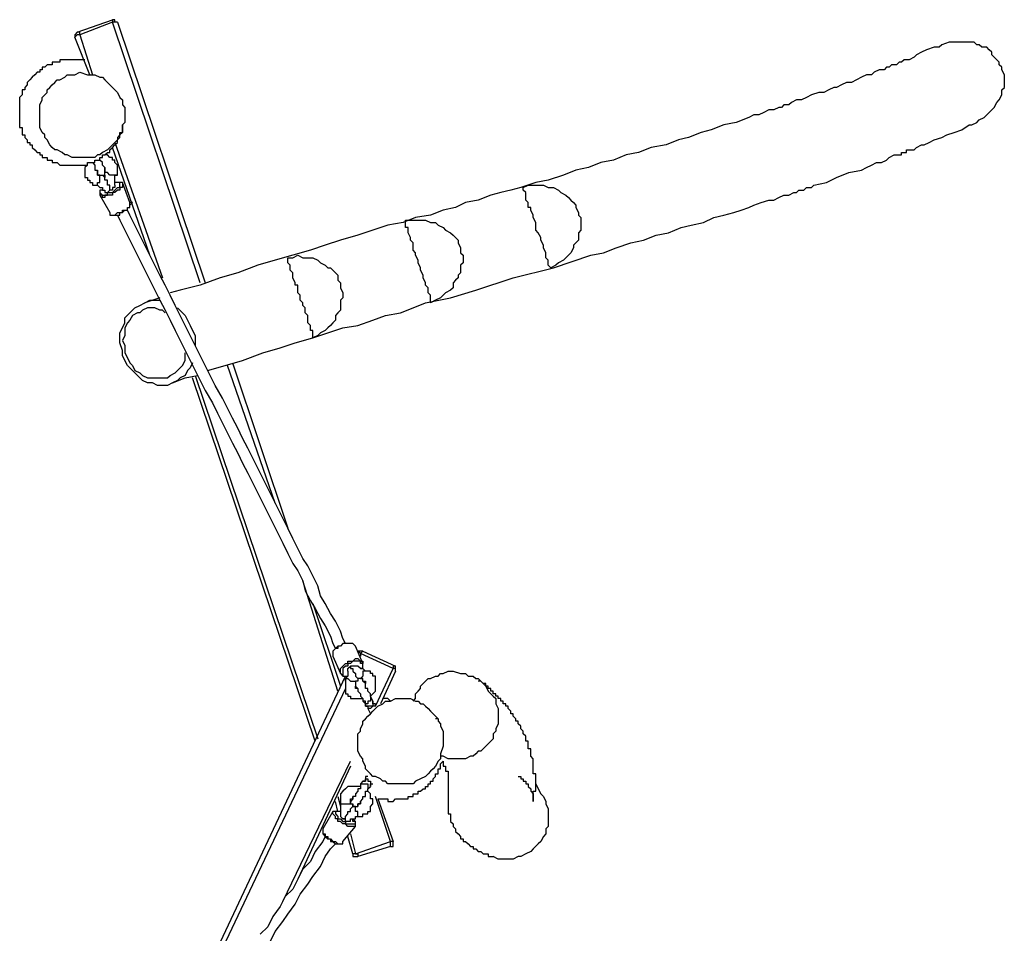
# Model space of a CAD drawing. Units: inches. Extents: x 52 to 254, y 8 to 255.
# Drawn here: x 173 to 187, y 148 to 161 of the extents above; entities that cross this region are included whole.
import ezdxf

# ---------------------------------------------------------------- set-up
doc = ezdxf.new("R2010")
doc.units = ezdxf.units.IN
doc.header["$MEASUREMENT"] = 0
doc.layers.add('Ebene 1', color=7, linetype='Continuous')

msp = doc.modelspace()

# ---------------------------------------------------------------- linework, layer by layer
at = {"layer": 'Ebene 1', "color": 7, "lineweight": 25, "true_color": 0xffffff}
for points in [[(173.849, 160.867), (174.343, 161.043)], [(174.343, 161.008), (173.884, 160.831)], [(174.413, 161.008), (174.378, 161.008), (174.378, 161.043), (174.343, 161.043)], [(174.343, 161.043), (174.343, 161.043), (174.343, 161.008)], [(175.578, 157.339), (174.343, 161.008)], [(174.413, 161.008), (174.413, 161.008), (174.378, 161.008), (174.343, 161.008)], [(174.413, 161.008), (175.648, 157.339)], [(173.849, 160.867), (173.849, 160.867), (173.814, 160.831), (173.814, 160.796)], [(173.884, 160.831), (173.884, 160.831), (173.849, 160.831), (173.814, 160.796)], [(173.884, 160.831), (173.884, 160.831), (173.884, 160.867), (173.849, 160.867)], [(173.884, 160.831), (174.061, 160.267)], [(174.025, 160.267), (173.814, 160.796)], [(186.02, 160.69), (185.985, 160.655)], [(186.443, 159.561), (186.514, 159.597), (186.549, 159.632), (186.619, 159.667), (186.655, 159.703), (186.725, 159.773), (186.761, 159.808), (186.796, 159.879), (186.831, 159.914), (186.866, 159.985), (186.866, 160.055), (186.902, 160.09), (186.902, 160.126), (186.902, 160.196), (186.902, 160.232), (186.902, 160.267), (186.866, 160.337), (186.866, 160.373), (186.831, 160.408), (186.831, 160.443), (186.796, 160.479), (186.761, 160.514), (186.725, 160.549), (186.725, 160.585), (186.69, 160.62), (186.655, 160.655), (186.584, 160.655), (186.549, 160.69), (186.514, 160.69), (186.478, 160.726), (186.408, 160.726), (186.372, 160.726), (186.302, 160.726), (186.267, 160.726), (186.196, 160.726), (186.126, 160.726), (186.02, 160.69)], [(185.985, 160.655), (185.914, 160.655), (185.808, 160.62), (185.737, 160.585), (185.667, 160.549), (185.632, 160.514), (185.561, 160.479), (185.49, 160.479), (185.455, 160.443), (185.42, 160.443), (185.385, 160.408), (185.349, 160.408), (185.314, 160.408), (185.279, 160.373), (185.244, 160.373), (185.208, 160.337), (185.173, 160.337), (185.138, 160.337), (185.067, 160.302), (185.032, 160.267), (184.961, 160.267), (184.891, 160.232), (184.82, 160.196), (184.75, 160.161), (184.679, 160.161), (184.609, 160.126), (184.538, 160.09), (184.503, 160.09), (184.432, 160.055), (184.362, 160.02), (184.291, 160.02), (184.185, 159.985), (184.115, 159.949), (184.044, 159.914), (183.974, 159.914), (183.903, 159.879), (183.868, 159.844), (183.797, 159.844), (183.762, 159.808), (183.727, 159.808), (183.656, 159.773), (183.586, 159.773), (183.515, 159.738), (183.444, 159.703), (183.374, 159.703), (183.303, 159.667), (183.127, 159.597), (182.951, 159.561), (182.774, 159.491), (182.633, 159.456), (182.457, 159.385), (182.315, 159.35), (182.139, 159.279), (181.928, 159.244), (181.751, 159.173), (181.575, 159.138), (181.398, 159.067), (181.222, 159.032), (181.046, 158.962), (180.869, 158.926), (180.693, 158.856), (180.481, 158.785), (180.305, 158.75), (180.093, 158.679), (179.952, 158.644), (179.811, 158.609), (179.67, 158.574), (179.493, 158.503), (179.317, 158.468), (179.176, 158.397), (178.999, 158.362), (178.823, 158.291), (178.611, 158.256), (178.435, 158.186), (178.223, 158.15), (178.012, 158.08), (177.8, 158.009), (177.553, 157.939), (177.341, 157.868), (177.13, 157.797), (176.883, 157.727), (176.636, 157.656), (176.389, 157.586), (176.107, 157.48), (175.86, 157.41), (175.578, 157.304), (175.295, 157.233), (175.154, 157.198)], [(173.955, 160.479), (173.919, 160.479), (173.884, 160.479), (173.849, 160.479), (173.814, 160.479), (173.778, 160.479), (173.743, 160.479), (173.708, 160.479), (173.672, 160.479), (173.637, 160.479), (173.602, 160.479), (173.602, 160.443), (173.567, 160.443), (173.531, 160.443), (173.496, 160.443), (173.496, 160.408), (173.461, 160.408), (173.426, 160.408), (173.39, 160.373), (173.355, 160.373), (173.355, 160.337), (173.32, 160.337), (173.32, 160.302), (173.285, 160.302), (173.249, 160.267), (173.214, 160.232), (173.179, 160.196), (173.143, 160.161), (173.143, 160.126), (173.108, 160.09), (173.108, 160.055), (173.073, 160.055), (173.073, 160.02), (173.073, 159.985), (173.037, 159.949), (173.037, 159.914), (173.037, 159.879), (173.037, 159.844), (173.037, 159.808), (173.037, 159.773), (173.037, 159.738), (173.037, 159.703), (173.037, 159.667), (173.037, 159.632), (173.037, 159.597), (173.037, 159.561), (173.037, 159.526), (173.073, 159.526), (173.073, 159.491), (173.073, 159.456), (173.073, 159.42), (173.108, 159.42), (173.108, 159.385), (173.143, 159.35), (173.143, 159.314), (173.179, 159.314), (173.179, 159.279), (173.214, 159.279), (173.214, 159.244), (173.249, 159.209), (173.285, 159.173), (173.32, 159.173), (173.32, 159.138), (173.355, 159.138), (173.355, 159.103), (173.39, 159.103), (173.426, 159.103), (173.426, 159.067), (173.461, 159.067), (173.496, 159.067), (173.496, 159.032), (173.531, 159.032), (173.567, 159.032), (173.602, 158.997), (173.637, 158.997), (173.672, 158.997), (173.708, 158.997), (173.743, 158.997), (173.778, 158.997), (173.814, 158.997), (173.849, 158.997), (173.884, 158.997), (173.919, 158.997), (173.955, 158.997), (173.99, 158.997), (173.99, 159.032), (174.025, 159.032), (174.061, 159.032), (174.096, 159.032), (174.096, 159.067), (174.131, 159.067), (174.166, 159.067), (174.166, 159.103), (174.202, 159.103), (174.202, 159.138), (174.237, 159.138), (174.272, 159.173), (174.308, 159.173), (174.308, 159.209), (174.343, 159.244), (174.378, 159.279), (174.413, 159.314), (174.413, 159.35), (174.449, 159.385), (174.449, 159.42), (174.449, 159.456), (174.484, 159.456), (174.484, 159.491), (174.484, 159.526), (174.484, 159.561)], [(173.39, 159.42), (173.355, 159.456), (173.32, 159.526), (173.32, 159.597), (173.32, 159.667), (173.32, 159.703), (173.32, 159.773), (173.32, 159.844), (173.355, 159.914), (173.355, 159.949), (173.39, 159.985), (173.426, 160.02), (173.426, 160.055), (173.461, 160.09), (173.496, 160.126), (173.531, 160.161), (173.567, 160.196), (173.602, 160.196), (173.672, 160.232), (173.708, 160.267), (173.743, 160.267), (173.814, 160.267), (173.884, 160.302), (173.99, 160.267), (174.061, 160.267), (174.096, 160.267), (174.166, 160.232), (174.202, 160.232), (174.237, 160.196), (174.272, 160.161), (174.308, 160.126), (174.343, 160.09), (174.378, 160.055), (174.413, 160.02), (174.449, 159.949), (174.484, 159.914), (174.484, 159.844), (174.519, 159.808), (174.519, 159.738), (174.519, 159.667), (174.519, 159.597), (174.484, 159.561), (174.484, 159.526), (174.484, 159.456), (174.449, 159.42), (174.413, 159.385), (174.413, 159.35), (174.378, 159.314), (174.343, 159.279), (174.308, 159.244), (174.272, 159.209), (174.202, 159.173), (174.166, 159.138), (174.131, 159.138), (174.096, 159.103), (174.025, 159.103), (173.955, 159.103), (173.884, 159.103), (173.814, 159.103), (173.778, 159.103), (173.708, 159.138), (173.672, 159.138), (173.637, 159.173), (173.567, 159.209), (173.531, 159.209), (173.496, 159.244), (173.461, 159.279), (173.426, 159.35), (173.39, 159.385), (173.39, 159.42)], [(175.683, 156.104), (175.93, 156.175), (176.177, 156.245), (176.46, 156.351), (176.706, 156.422), (176.918, 156.492), (177.165, 156.563), (177.377, 156.633), (177.588, 156.704), (177.8, 156.739), (178.012, 156.81), (178.188, 156.88), (178.4, 156.915), (178.576, 156.986), (178.753, 157.057), (179.105, 157.127), (179.458, 157.233), (179.987, 157.41), (180.552, 157.551), (181.081, 157.727), (181.257, 157.762), (181.434, 157.833), (181.645, 157.903), (181.822, 157.939), (181.998, 158.009), (182.174, 158.044), (182.351, 158.115), (182.492, 158.15), (182.668, 158.186), (182.81, 158.256), (182.951, 158.291), (183.092, 158.327), (183.197, 158.362), (183.303, 158.397), (183.374, 158.433), (183.48, 158.468), (183.586, 158.503), (183.656, 158.503), (183.727, 158.538), (183.797, 158.574), (183.868, 158.574), (183.938, 158.609), (183.974, 158.609), (184.009, 158.644), (184.044, 158.644), (184.079, 158.644), (184.115, 158.679), (184.15, 158.679), (184.185, 158.679), (184.221, 158.715), (184.397, 158.75), (184.538, 158.821), (184.714, 158.891), (184.891, 158.926), (184.961, 158.962), (185.032, 158.997), (185.103, 159.032), (185.173, 159.032), (185.244, 159.067), (185.279, 159.103), (185.349, 159.138), (185.385, 159.138), (185.42, 159.138), (185.455, 159.138), (185.455, 159.173), (185.49, 159.173), (185.526, 159.173), (185.526, 159.209), (185.561, 159.209), (185.632, 159.209), (185.667, 159.244), (185.737, 159.279), (185.773, 159.279), (185.843, 159.314), (185.914, 159.35), (186.02, 159.385), (186.09, 159.42), (186.196, 159.456), (186.302, 159.491), (186.408, 159.561), (186.443, 159.561)], [(174.378, 159.314), (175.048, 157.41)], [(174.872, 157.727), (174.343, 159.244)], [(174.061, 159.032), (174.061, 159.032), (174.096, 158.997), (174.096, 158.962), (174.096, 158.926), (174.131, 158.926), (174.131, 158.891)], [(174.237, 158.926), (174.237, 158.926), (174.237, 158.962), (174.202, 158.997), (174.202, 159.032), (174.166, 159.067), (174.166, 159.103)], [(174.413, 158.856), (174.413, 158.856), (174.413, 158.891), (174.413, 158.926), (174.413, 158.962), (174.413, 158.997), (174.378, 159.032), (174.378, 159.067), (174.343, 159.067), (174.343, 159.103), (174.308, 159.103), (174.272, 159.138), (174.237, 159.138)], [(173.99, 158.997), (173.99, 158.997), (173.955, 158.962), (173.955, 158.926), (173.955, 158.891), (173.955, 158.856), (173.955, 158.821), (173.99, 158.821), (173.99, 158.785), (174.025, 158.785), (174.025, 158.75), (174.061, 158.75), (174.061, 158.715), (174.096, 158.715), (174.131, 158.715)], [(174.166, 158.856), (174.166, 158.856), (174.131, 158.856), (174.131, 158.891), (174.131, 158.926)], [(174.131, 158.891), (174.131, 158.856), (174.166, 158.856), (174.202, 158.856), (174.237, 158.856), (174.237, 158.891), (174.237, 158.926)], [(174.237, 158.962), (174.237, 158.962), (174.237, 158.926), (174.237, 158.891)], [(174.413, 158.856), (174.413, 158.856), (174.378, 158.856), (174.343, 158.856), (174.308, 158.856), (174.272, 158.891), (174.237, 158.891)], [(174.131, 158.715), (174.131, 158.715), (174.131, 158.75), (174.166, 158.75), (174.166, 158.785), (174.166, 158.821), (174.166, 158.856)], [(174.166, 158.609), (174.166, 158.609), (174.202, 158.574), (174.237, 158.574), (174.272, 158.574), (174.272, 158.609), (174.308, 158.609), (174.343, 158.609), (174.378, 158.644), (174.413, 158.679), (174.449, 158.679), (174.449, 158.715), (174.449, 158.75), (174.413, 158.75), (174.378, 158.75)], [(174.484, 158.75), (174.484, 158.75), (174.484, 158.715), (174.484, 158.679), (174.449, 158.679), (174.449, 158.644), (174.413, 158.644), (174.378, 158.609), (174.343, 158.609), (174.343, 158.574), (174.308, 158.574), (174.272, 158.574), (174.237, 158.574), (174.237, 158.538), (174.202, 158.538), (174.202, 158.574), (174.166, 158.574)], [(174.237, 158.821), (174.237, 158.821), (174.202, 158.856)], [(174.237, 158.856), (174.237, 158.856), (174.237, 158.821)], [(174.308, 158.644), (174.308, 158.644), (174.308, 158.679), (174.308, 158.715), (174.272, 158.715), (174.272, 158.75), (174.272, 158.785), (174.237, 158.785), (174.237, 158.821)], [(174.378, 158.715), (174.378, 158.715), (174.378, 158.75), (174.378, 158.785), (174.378, 158.821), (174.378, 158.856), (174.413, 158.856)], [(174.484, 158.75), (174.484, 158.75), (174.449, 158.75), (174.413, 158.75), (174.378, 158.75)], [(174.59, 158.468), (174.484, 158.75)], [(174.131, 158.715), (174.131, 158.715), (174.166, 158.679), (174.202, 158.679), (174.202, 158.644), (174.237, 158.644)], [(174.202, 158.679), (174.202, 158.644), (174.166, 158.644), (174.166, 158.609)], [(174.202, 158.679), (174.202, 158.644), (174.166, 158.644), (174.166, 158.609), (174.166, 158.574)], [(174.237, 158.644), (174.237, 158.644), (174.237, 158.609), (174.272, 158.609), (174.308, 158.644)], [(174.378, 158.715), (174.378, 158.715), (174.378, 158.679), (174.343, 158.679), (174.343, 158.644), (174.308, 158.644)], [(180.128, 158.679), (180.199, 158.715), (180.269, 158.715), (180.34, 158.715), (180.411, 158.715), (180.481, 158.679), (180.552, 158.679), (180.622, 158.644), (180.658, 158.609), (180.728, 158.574), (180.763, 158.538), (180.799, 158.503), (180.834, 158.468), (180.869, 158.433), (180.869, 158.397), (180.904, 158.327), (180.904, 158.291), (180.94, 158.256), (180.94, 158.221), (180.94, 158.15), (180.94, 158.115), (180.94, 158.08), (180.904, 158.044), (180.904, 157.974), (180.904, 157.939), (180.869, 157.903), (180.834, 157.868), (180.834, 157.833), (180.799, 157.762), (180.763, 157.727), (180.728, 157.692), (180.693, 157.656), (180.622, 157.621), (180.587, 157.586), (180.516, 157.551)], [(180.516, 157.551), (180.481, 157.586), (180.481, 157.621), (180.481, 157.656), (180.446, 157.692), (180.446, 157.727), (180.446, 157.762), (180.411, 157.833), (180.411, 157.868), (180.375, 157.939), (180.375, 157.974), (180.34, 158.044), (180.305, 158.08), (180.305, 158.15), (180.305, 158.186), (180.269, 158.256), (180.269, 158.291), (180.234, 158.362), (180.234, 158.397), (180.199, 158.397), (180.199, 158.433), (180.199, 158.468), (180.164, 158.503), (180.164, 158.538), (180.164, 158.574), (180.164, 158.609), (180.128, 158.644), (180.128, 158.679)], [(174.166, 158.574), (174.308, 158.327)], [(174.308, 158.327), (174.308, 158.327), (174.308, 158.291), (174.343, 158.291), (174.378, 158.291), (174.413, 158.327), (174.449, 158.327), (174.484, 158.327), (174.484, 158.362), (174.519, 158.362), (174.554, 158.362), (174.554, 158.397), (174.59, 158.397), (174.59, 158.433), (174.59, 158.468)], [(174.308, 158.327), (174.308, 158.327), (174.308, 158.291), (174.343, 158.291), (174.378, 158.291), (174.413, 158.291), (174.449, 158.291), (174.449, 158.327), (174.484, 158.327), (174.519, 158.362), (174.554, 158.362), (174.554, 158.397), (174.59, 158.397), (174.59, 158.433), (174.625, 158.468), (174.59, 158.468)], [(177.624, 152.259), (177.588, 152.329), (177.553, 152.435), (177.483, 152.576), (177.412, 152.682), (177.341, 152.823), (177.271, 152.929), (177.236, 153.07), (177.165, 153.211), (177.094, 153.353), (177.024, 153.458), (176.953, 153.599), (176.883, 153.74), (176.812, 153.882), (176.742, 154.023), (176.671, 154.164), (176.601, 154.305), (176.53, 154.446), (176.46, 154.587), (176.389, 154.728), (176.318, 154.869), (176.248, 155.011), (176.177, 155.152), (176.107, 155.293), (176.036, 155.434), (175.965, 155.575), (175.895, 155.716), (175.789, 155.892), (175.719, 156.034), (175.648, 156.175), (175.578, 156.316), (175.507, 156.457), (175.436, 156.598), (175.366, 156.739), (175.295, 156.88), (175.225, 157.021), (175.154, 157.162), (175.084, 157.304), (175.013, 157.445), (174.942, 157.586), (174.872, 157.727), (174.801, 157.868), (174.731, 158.009), (174.66, 158.15), (174.59, 158.291), (174.554, 158.362)], [(174.413, 158.291), (174.449, 158.221), (174.519, 158.08), (174.59, 157.939), (174.66, 157.797), (174.731, 157.656), (174.801, 157.515), (174.872, 157.374), (174.942, 157.233), (175.013, 157.092), (175.084, 156.951), (175.154, 156.81), (175.225, 156.669), (175.295, 156.528), (175.366, 156.386), (175.436, 156.245), (175.507, 156.104), (175.578, 155.963), (175.648, 155.822), (175.754, 155.646), (175.824, 155.504), (175.895, 155.363), (175.965, 155.222), (176.036, 155.081), (176.107, 154.94), (176.177, 154.799), (176.248, 154.658), (176.318, 154.517), (176.389, 154.376), (176.46, 154.235), (176.53, 154.093), (176.601, 153.952), (176.671, 153.811), (176.742, 153.67), (176.812, 153.529), (176.883, 153.388), (176.953, 153.282), (177.024, 153.141), (177.059, 153), (177.13, 152.859), (177.2, 152.753), (177.271, 152.612), (177.341, 152.506), (177.412, 152.365), (177.447, 152.259), (177.483, 152.188)], [(178.47, 158.221), (178.541, 158.221), (178.611, 158.221), (178.682, 158.221), (178.753, 158.221), (178.823, 158.186), (178.894, 158.186), (178.929, 158.15), (178.999, 158.115), (179.035, 158.08), (179.105, 158.044), (179.14, 158.009), (179.176, 157.974), (179.211, 157.939), (179.211, 157.903), (179.246, 157.833), (179.246, 157.797), (179.246, 157.762), (179.282, 157.727), (179.282, 157.656), (179.282, 157.621), (179.246, 157.586), (179.246, 157.551), (179.246, 157.48), (179.211, 157.445), (179.211, 157.41), (179.176, 157.374), (179.14, 157.339), (179.14, 157.268), (179.105, 157.233), (179.035, 157.198), (178.999, 157.162), (178.964, 157.127), (178.894, 157.092), (178.823, 157.057)], [(178.823, 157.057), (178.823, 157.092), (178.823, 157.127), (178.823, 157.162), (178.788, 157.198), (178.788, 157.233), (178.788, 157.268), (178.753, 157.304), (178.753, 157.339), (178.717, 157.41), (178.717, 157.445), (178.682, 157.515), (178.682, 157.551), (178.647, 157.621), (178.647, 157.656), (178.611, 157.727), (178.611, 157.762), (178.576, 157.797), (178.576, 157.868), (178.576, 157.903), (178.541, 157.939), (178.541, 157.974), (178.506, 158.044), (178.506, 158.08), (178.506, 158.115), (178.47, 158.115), (178.47, 158.15), (178.47, 158.186), (178.47, 158.221)], [(176.812, 157.692), (176.883, 157.692), (176.953, 157.727), (177.024, 157.692), (177.094, 157.692), (177.165, 157.692), (177.236, 157.656), (177.271, 157.621), (177.341, 157.586), (177.377, 157.551), (177.412, 157.551), (177.447, 157.515), (177.483, 157.48), (177.518, 157.445), (177.518, 157.374), (177.553, 157.339), (177.553, 157.304), (177.553, 157.268), (177.588, 157.198), (177.588, 157.162), (177.588, 157.127), (177.553, 157.092), (177.553, 157.021), (177.553, 156.986), (177.553, 156.951), (177.518, 156.915), (177.483, 156.88), (177.483, 156.81), (177.447, 156.774), (177.412, 156.739), (177.377, 156.704), (177.341, 156.669), (177.271, 156.633), (177.236, 156.598), (177.165, 156.563)], [(177.165, 156.563), (177.165, 156.598), (177.165, 156.633), (177.165, 156.669), (177.13, 156.669), (177.13, 156.704), (177.13, 156.739), (177.094, 156.774), (177.094, 156.81), (177.094, 156.88), (177.059, 156.915), (177.059, 156.986), (177.024, 157.021), (177.024, 157.057), (176.989, 157.092), (176.989, 157.162), (176.953, 157.198), (176.953, 157.233), (176.953, 157.304), (176.918, 157.304), (176.918, 157.339), (176.883, 157.41), (176.883, 157.445), (176.883, 157.48), (176.847, 157.515), (176.847, 157.551), (176.847, 157.586), (176.812, 157.621), (176.812, 157.656), (176.812, 157.692)], [(175.013, 157.127), (174.801, 157.057)], [(174.801, 157.057), (174.872, 157.092), (174.942, 157.092), (175.013, 157.092)], [(175.472, 156.21), (175.436, 156.139), (175.401, 156.104), (175.366, 156.034), (175.295, 155.998), (175.26, 155.963), (175.189, 155.928), (175.119, 155.892), (175.048, 155.892), (174.978, 155.892), (174.907, 155.928), (174.837, 155.928), (174.766, 155.963), (174.731, 155.998), (174.66, 156.069), (174.625, 156.104), (174.554, 156.175), (174.519, 156.245), (174.484, 156.316), (174.484, 156.386), (174.449, 156.492), (174.449, 156.563), (174.449, 156.633), (174.484, 156.704), (174.519, 156.774), (174.519, 156.845), (174.59, 156.915), (174.625, 156.951), (174.66, 156.986), (174.731, 157.021), (174.801, 157.057)], [(174.766, 156.951), (174.731, 156.915), (174.696, 156.915), (174.625, 156.88), (174.59, 156.81), (174.554, 156.774), (174.519, 156.704), (174.519, 156.669), (174.519, 156.598), (174.484, 156.528), (174.519, 156.457), (174.519, 156.386), (174.519, 156.351), (174.554, 156.281), (174.59, 156.21), (174.625, 156.175), (174.66, 156.104), (174.731, 156.069), (174.766, 156.034), (174.837, 155.998), (174.872, 155.998), (174.942, 155.998), (174.978, 155.998), (175.048, 155.998), (175.119, 155.998), (175.154, 156.034), (175.225, 156.069), (175.26, 156.104), (175.295, 156.139), (175.331, 156.175), (175.366, 156.245), (175.366, 156.316), (175.366, 156.351)], [(175.084, 156.915), (175.048, 156.951), (175.013, 156.951), (174.942, 156.986), (174.907, 156.986), (174.837, 156.986), (174.766, 156.951)], [(175.26, 156.986), (175.26, 156.986), (175.331, 156.915), (175.366, 156.88), (175.401, 156.81), (175.436, 156.739), (175.472, 156.669), (175.507, 156.598), (175.507, 156.528), (175.507, 156.457)], [(176.636, 154.235), (175.965, 156.175)], [(176.036, 156.21), (176.812, 153.882)], [(175.189, 155.928), (175.366, 155.998), (175.542, 156.034)], [(177.2, 150.883), (175.472, 155.998)], [(175.507, 156.034), (177.236, 150.918)], [(177.518, 151.589), (177.024, 153.141)], [(177.165, 152.823), (177.553, 151.659)], [(177.765, 152.224), (177.765, 152.224), (177.729, 152.259), (177.694, 152.259), (177.659, 152.259), (177.624, 152.259), (177.588, 152.259), (177.553, 152.224), (177.518, 152.224), (177.518, 152.188), (177.483, 152.188), (177.447, 152.153), (177.447, 152.118), (177.447, 152.083)], [(177.765, 152.224), (177.765, 152.224), (177.729, 152.259), (177.694, 152.259), (177.659, 152.259), (177.624, 152.259), (177.588, 152.259), (177.553, 152.224), (177.518, 152.224), (177.483, 152.188), (177.447, 152.153), (177.447, 152.118), (177.447, 152.083)], [(177.871, 151.977), (177.765, 152.224)], [(177.871, 152.153), (177.871, 152.153), (177.835, 152.153), (177.8, 152.153)], [(177.835, 152.118), (177.835, 152.118), (177.8, 152.153)], [(177.8, 152.153), (177.8, 152.153)], [(177.835, 152.118), (177.835, 152.118), (177.871, 152.153)], [(177.835, 152.118), (177.835, 152.083)], [(178.294, 151.906), (177.835, 152.118)], [(177.871, 152.153), (178.329, 151.941)], [(177.447, 152.083), (177.553, 151.836)], [(177.553, 151.836), (177.553, 151.836), (177.553, 151.871), (177.553, 151.906), (177.588, 151.941), (177.624, 151.977), (177.659, 151.977), (177.659, 152.012), (177.694, 152.012), (177.729, 152.012), (177.765, 152.047), (177.8, 152.047), (177.835, 152.012), (177.871, 152.012), (177.871, 151.977)], [(177.871, 151.977), (177.871, 151.977), (177.835, 151.977), (177.835, 152.012), (177.8, 152.012), (177.765, 152.012), (177.729, 152.012), (177.694, 151.977), (177.659, 151.977), (177.659, 151.941), (177.624, 151.941), (177.588, 151.906), (177.588, 151.871), (177.588, 151.836), (177.588, 151.8), (177.624, 151.8), (177.659, 151.8)], [(177.835, 151.906), (177.871, 151.906), (177.871, 151.941), (177.871, 151.977)], [(177.871, 151.906), (177.871, 151.906), (177.871, 151.941), (177.871, 151.977)], [(177.553, 151.836), (177.553, 151.836), (177.588, 151.8), (177.624, 151.8), (177.659, 151.8)], [(177.659, 151.871), (177.659, 151.836), (177.659, 151.8), (177.624, 151.765), (177.624, 151.73)], [(177.659, 151.871), (177.659, 151.871), (177.659, 151.906), (177.694, 151.941)], [(177.8, 151.941), (177.8, 151.941), (177.765, 151.941), (177.729, 151.941), (177.694, 151.941)], [(177.694, 151.941), (177.694, 151.941), (177.694, 151.906), (177.729, 151.906), (177.729, 151.871), (177.765, 151.836), (177.765, 151.8), (177.8, 151.765)], [(177.906, 151.871), (177.906, 151.871), (177.871, 151.906), (177.835, 151.906), (177.8, 151.941)], [(177.906, 151.871), (177.906, 151.871), (177.871, 151.871), (177.871, 151.836), (177.871, 151.8), (177.835, 151.765), (177.871, 151.765)], [(177.976, 151.518), (177.976, 151.518), (178.012, 151.553), (178.047, 151.589), (178.047, 151.624), (178.047, 151.659), (178.047, 151.694), (178.047, 151.73), (178.047, 151.765), (178.047, 151.8), (178.012, 151.8), (178.012, 151.836), (177.976, 151.836), (177.976, 151.871), (177.941, 151.871), (177.906, 151.871)], [(178.047, 151.377), (178.294, 151.906)], [(178.329, 151.871), (178.117, 151.412)], [(178.329, 151.941), (178.329, 151.941), (178.294, 151.941), (178.294, 151.906)], [(178.329, 151.871), (178.329, 151.871), (178.329, 151.906), (178.294, 151.906)], [(178.329, 151.871), (178.329, 151.906), (178.329, 151.941)], [(178.576, 151.447), (178.611, 151.483), (178.611, 151.553), (178.647, 151.589), (178.682, 151.624), (178.682, 151.659), (178.717, 151.694), (178.753, 151.73), (178.788, 151.765), (178.823, 151.765), (178.894, 151.8), (178.929, 151.8), (178.964, 151.836), (178.999, 151.836), (179.07, 151.871), (179.14, 151.871), (179.246, 151.836), (179.317, 151.836), (179.352, 151.8), (179.423, 151.8), (179.458, 151.765), (179.493, 151.765), (179.529, 151.73), (179.564, 151.694), (179.599, 151.659), (179.635, 151.589), (179.705, 151.518)], [(174.59, 145.344), (177.624, 151.8)], [(177.624, 151.73), (177.624, 151.765), (177.659, 151.765), (177.694, 151.73), (177.729, 151.73), (177.765, 151.73), (177.765, 151.694)], [(177.624, 151.73), (177.624, 151.73), (177.624, 151.694), (177.624, 151.659), (177.624, 151.624), (177.624, 151.589), (177.624, 151.553), (177.659, 151.553), (177.659, 151.518), (177.694, 151.518), (177.694, 151.483), (177.729, 151.483), (177.765, 151.483), (177.8, 151.483), (177.835, 151.483), (177.871, 151.483)], [(177.871, 151.73), (177.871, 151.73), (177.871, 151.765), (177.835, 151.765), (177.8, 151.765), (177.8, 151.73), (177.765, 151.73), (177.765, 151.694), (177.765, 151.659)], [(177.871, 151.73), (177.871, 151.73), (177.906, 151.73), (177.906, 151.694)], [(177.976, 151.518), (177.976, 151.518), (177.976, 151.553), (177.941, 151.589), (177.941, 151.624), (177.906, 151.624), (177.906, 151.659), (177.906, 151.694), (177.871, 151.73)], [(177.624, 151.624), (174.801, 145.662)], [(177.8, 151.624), (177.8, 151.624), (177.765, 151.624), (177.765, 151.659)], [(177.765, 151.659), (177.765, 151.659), (177.8, 151.624), (177.8, 151.589), (177.835, 151.553), (177.835, 151.518), (177.871, 151.483), (177.871, 151.447)], [(178.682, 150.354), (178.611, 150.319), (178.576, 150.283), (178.506, 150.283), (178.435, 150.283), (178.4, 150.283), (178.329, 150.283), (178.294, 150.283), (178.223, 150.283), (178.188, 150.319), (178.153, 150.319), (178.117, 150.354), (178.047, 150.389), (178.012, 150.389), (177.976, 150.424), (177.941, 150.46), (177.906, 150.495), (177.906, 150.53), (177.871, 150.601), (177.871, 150.636), (177.835, 150.671), (177.8, 150.742), (177.8, 150.812), (177.8, 150.918), (177.8, 150.989), (177.835, 151.024), (177.835, 151.06), (177.871, 151.13), (177.871, 151.165), (177.906, 151.201), (177.941, 151.236), (177.976, 151.271), (178.012, 151.306), (178.047, 151.342), (178.082, 151.377), (178.153, 151.412), (178.188, 151.447), (178.259, 151.447), (178.329, 151.483), (178.364, 151.483), (178.435, 151.483), (178.506, 151.483), (178.541, 151.483), (178.611, 151.447), (178.647, 151.447), (178.682, 151.412), (178.717, 151.412), (178.753, 151.377), (178.788, 151.342), (178.823, 151.306), (178.858, 151.271), (178.894, 151.236), (178.929, 151.201), (178.929, 151.165), (178.964, 151.13), (178.964, 151.095), (178.999, 151.024), (178.999, 150.954), (178.999, 150.883), (178.999, 150.812), (178.964, 150.707), (178.964, 150.671), (178.964, 150.636), (178.929, 150.601), (178.894, 150.53), (178.858, 150.495), (178.823, 150.46), (178.788, 150.424), (178.753, 150.389), (178.682, 150.354)], [(177.976, 151.518), (177.976, 151.483), (177.976, 151.447), (177.941, 151.447), (177.941, 151.412), (177.906, 151.412), (177.906, 151.447), (177.871, 151.447)], [(177.871, 151.447), (177.906, 151.412)], [(178.012, 151.447), (178.012, 151.447), (178.012, 151.412), (178.012, 151.377), (177.976, 151.377), (177.941, 151.377), (177.906, 151.377), (177.906, 151.412)], [(177.906, 151.412), (177.906, 151.377), (177.941, 151.377), (177.941, 151.342)], [(178.012, 151.447), (177.976, 151.518)], [(178.047, 151.377), (178.047, 151.377), (178.047, 151.412), (178.012, 151.412), (178.012, 151.447)], [(178.259, 151.447), (178.259, 151.447), (178.223, 151.483), (178.188, 151.483), (178.153, 151.483)], [(179.705, 151.518), (179.74, 151.483), (179.74, 151.412), (179.776, 151.342), (179.776, 151.271), (179.776, 151.236), (179.776, 151.165), (179.776, 151.13), (179.74, 151.06), (179.74, 151.024), (179.705, 150.989), (179.705, 150.918), (179.67, 150.883), (179.635, 150.848), (179.599, 150.812), (179.564, 150.777), (179.529, 150.742), (179.493, 150.742), (179.458, 150.707), (179.423, 150.671), (179.387, 150.671), (179.317, 150.636), (179.211, 150.636), (179.14, 150.636), (179.07, 150.636), (178.999, 150.671), (178.964, 150.671)], [(178.047, 151.377), (178.047, 151.377), (178.012, 151.377), (177.976, 151.342), (177.941, 151.342)], [(177.941, 151.342), (177.976, 151.271)], [(178.047, 151.377), (178.047, 151.377)], [(178.929, 151.201), (178.929, 151.201), (178.894, 151.201)], [(178.929, 151.201), (178.929, 151.201)], [(176.742, 148.625), (177.694, 150.601)], [(178.082, 150.072), (178.117, 150.072), (178.153, 150.072), (178.188, 150.072), (178.223, 150.072), (178.223, 150.036), (178.259, 150.036), (178.294, 150.036), (178.329, 150.072), (178.364, 150.072), (178.4, 150.072), (178.435, 150.072), (178.47, 150.072), (178.506, 150.072), (178.506, 150.107), (178.541, 150.107), (178.576, 150.107), (178.576, 150.142), (178.611, 150.142), (178.647, 150.142), (178.647, 150.178), (178.682, 150.178), (178.717, 150.213), (178.753, 150.213), (178.753, 150.248), (178.788, 150.248), (178.788, 150.283), (178.823, 150.283), (178.823, 150.319), (178.858, 150.319), (178.858, 150.354), (178.894, 150.389), (178.894, 150.424), (178.929, 150.424), (178.929, 150.46), (178.929, 150.495), (178.964, 150.495), (178.964, 150.53), (178.964, 150.565), (178.999, 150.601)], [(178.999, 150.601), (178.999, 150.601), (178.999, 150.565), (178.999, 150.53), (179.035, 150.53), (179.035, 150.495), (179.035, 150.46), (179.07, 150.46), (179.07, 150.424), (179.07, 150.389), (179.07, 150.354), (179.07, 150.319), (179.07, 150.283), (179.07, 150.248), (179.07, 150.213), (179.07, 150.178), (179.07, 150.142), (179.07, 150.107), (179.07, 150.072), (179.07, 150.036), (179.07, 150.001), (179.07, 149.966), (179.07, 149.931), (179.07, 149.895), (179.07, 149.86), (179.105, 149.86), (179.105, 149.825), (179.105, 149.789), (179.105, 149.754), (179.14, 149.719), (179.14, 149.684), (179.176, 149.648), (179.176, 149.613), (179.211, 149.578), (179.246, 149.542), (179.246, 149.507), (179.282, 149.507), (179.282, 149.472), (179.317, 149.472), (179.352, 149.437), (179.387, 149.401), (179.423, 149.401), (179.423, 149.366), (179.458, 149.366), (179.493, 149.331), (179.529, 149.331), (179.564, 149.296), (179.599, 149.296), (179.635, 149.296), (179.635, 149.26), (179.67, 149.26), (179.705, 149.26)], [(177.694, 150.53), (176.953, 148.943)], [(177.871, 150.319), (177.835, 150.283)], [(177.941, 150.389), (177.906, 150.389), (177.906, 150.354), (177.906, 150.319), (177.871, 150.319)], [(177.871, 150.319), (177.871, 150.319), (177.906, 150.319), (177.906, 150.354), (177.941, 150.354), (177.941, 150.319), (177.976, 150.319), (177.976, 150.283), (177.976, 150.248)], [(177.941, 150.389), (177.941, 150.389)], [(177.941, 150.389), (177.941, 150.389)], [(177.835, 150.248), (177.835, 150.248), (177.8, 150.248), (177.765, 150.248), (177.729, 150.248), (177.694, 150.248), (177.659, 150.248), (177.624, 150.213), (177.588, 150.178), (177.553, 150.142), (177.553, 150.107), (177.553, 150.072), (177.553, 150.036), (177.553, 150.001)], [(177.835, 150.283), (177.835, 150.248), (177.835, 150.213), (177.8, 150.213), (177.8, 150.178), (177.765, 150.142), (177.765, 150.107), (177.729, 150.107), (177.729, 150.072)], [(177.8, 150.001), (177.8, 150.001), (177.835, 150.001), (177.835, 150.036), (177.871, 150.072), (177.871, 150.107), (177.906, 150.107), (177.906, 150.142), (177.906, 150.178), (177.941, 150.178), (177.941, 150.213)], [(177.8, 149.825), (177.835, 149.825), (177.871, 149.825), (177.871, 149.86), (177.906, 149.86), (177.941, 149.86), (177.941, 149.895), (177.976, 149.895), (177.976, 149.931), (177.976, 149.966), (178.012, 150.001), (178.012, 150.036), (178.012, 150.072), (177.976, 150.072), (177.976, 150.107), (177.976, 150.142), (177.941, 150.178)], [(177.835, 150.283), (177.871, 150.283), (177.906, 150.283), (177.941, 150.283), (177.941, 150.248), (177.941, 150.213)], [(177.941, 150.213), (177.976, 150.248)], [(177.976, 150.248), (177.976, 150.248), (177.976, 150.283), (178.012, 150.283)], [(180.305, 150.283), (180.34, 150.213), (180.375, 150.142), (180.411, 150.107)], [(177.518, 149.895), (177.483, 150.036)], [(177.518, 150.107), (177.553, 149.966)], [(177.553, 150.001), (177.553, 150.001), (177.588, 150.001), (177.624, 150.001), (177.659, 150.001), (177.694, 150.001), (177.694, 150.036)], [(177.694, 150.036), (177.694, 150.036), (177.694, 150.072), (177.729, 150.072), (177.729, 150.107)], [(177.729, 150.072), (177.694, 150.036), (177.694, 150.001), (177.729, 150.001), (177.729, 149.966), (177.765, 149.966), (177.8, 149.966), (177.8, 150.001)], [(177.835, 150.036), (177.835, 150.036), (177.835, 150.001), (177.8, 150.001), (177.8, 149.966)], [(178.259, 149.472), (178.047, 150.107)], [(178.082, 150.072), (178.294, 149.472)], [(180.411, 150.107), (180.446, 150.036), (180.446, 150.001), (180.481, 149.931), (180.481, 149.895), (180.481, 149.825), (180.481, 149.754), (180.481, 149.684), (180.446, 149.648), (180.446, 149.578), (180.411, 149.542), (180.375, 149.472), (180.34, 149.437), (180.269, 149.366), (180.234, 149.331), (180.164, 149.296), (180.093, 149.26), (180.058, 149.26), (179.987, 149.225), (179.952, 149.225), (179.881, 149.225), (179.811, 149.225), (179.776, 149.225), (179.705, 149.26)], [(177.447, 149.895), (177.306, 149.648)], [(177.765, 149.684), (177.765, 149.684), (177.729, 149.684), (177.694, 149.684), (177.659, 149.684), (177.624, 149.719), (177.588, 149.719), (177.553, 149.754), (177.518, 149.754), (177.518, 149.789), (177.483, 149.789), (177.483, 149.825), (177.447, 149.86), (177.447, 149.895)], [(177.553, 149.895), (177.553, 149.895), (177.518, 149.895), (177.483, 149.895), (177.447, 149.895)], [(177.553, 149.895), (177.553, 149.895), (177.518, 149.895), (177.483, 149.895)], [(177.483, 149.895), (177.483, 149.895), (177.483, 149.86), (177.518, 149.825), (177.518, 149.789), (177.553, 149.789), (177.588, 149.754), (177.624, 149.754), (177.624, 149.719), (177.659, 149.719), (177.694, 149.719), (177.729, 149.719), (177.765, 149.719), (177.765, 149.754), (177.729, 149.754), (177.729, 149.789)], [(177.553, 150.001), (177.553, 149.966), (177.553, 149.931), (177.553, 149.895), (177.553, 149.86)], [(177.588, 149.789), (177.624, 149.789), (177.624, 149.825), (177.659, 149.86), (177.659, 149.895), (177.694, 149.895), (177.694, 149.931), (177.729, 149.966)], [(177.729, 149.966), (177.729, 149.966), (177.729, 150.001)], [(177.765, 149.966), (177.729, 149.966)], [(177.8, 149.825), (177.8, 149.825), (177.8, 149.86), (177.8, 149.895), (177.765, 149.895), (177.765, 149.931), (177.765, 149.966), (177.8, 149.966)], [(177.553, 149.86), (177.553, 149.86), (177.553, 149.825), (177.588, 149.789)], [(177.694, 149.754), (177.694, 149.754), (177.659, 149.754), (177.624, 149.754), (177.624, 149.789), (177.588, 149.789)], [(177.694, 149.754), (177.694, 149.789), (177.729, 149.789), (177.765, 149.789), (177.765, 149.825), (177.8, 149.825)], [(177.765, 149.684), (177.765, 149.719), (177.765, 149.754), (177.729, 149.789)], [(177.306, 149.648), (177.306, 149.648), (177.306, 149.613), (177.306, 149.578), (177.341, 149.578), (177.341, 149.542), (177.377, 149.542), (177.377, 149.507), (177.412, 149.507), (177.447, 149.472), (177.483, 149.472), (177.518, 149.437), (177.553, 149.437), (177.588, 149.437), (177.588, 149.472)], [(177.306, 149.648), (177.306, 149.648), (177.306, 149.613), (177.306, 149.578), (177.341, 149.542), (177.377, 149.507), (177.412, 149.507), (177.412, 149.472), (177.447, 149.472), (177.483, 149.437), (177.518, 149.437), (177.553, 149.437), (177.588, 149.437), (177.588, 149.472)], [(177.588, 149.472), (177.765, 149.684)], [(177.341, 149.542), (177.306, 149.472), (177.2, 149.331), (177.13, 149.19), (177.024, 149.084), (176.953, 148.943), (176.883, 148.802), (176.777, 148.696), (176.706, 148.555), (176.601, 148.414), (176.53, 148.272), (176.424, 148.167)], [(177.729, 149.296), (177.659, 149.542)], [(177.694, 149.578), (177.765, 149.296)], [(177.765, 149.296), (178.259, 149.472)], [(178.259, 149.401), (178.294, 149.401), (178.294, 149.437), (178.294, 149.472)], [(178.294, 149.472), (178.294, 149.472), (178.259, 149.472)], [(178.259, 149.401), (178.259, 149.401), (178.259, 149.437), (178.259, 149.472)], [(176.565, 148.061), (176.636, 148.202), (176.742, 148.343), (176.812, 148.449), (176.918, 148.59), (176.989, 148.731), (177.094, 148.872), (177.165, 148.978), (177.271, 149.119), (177.341, 149.26), (177.412, 149.366), (177.483, 149.437)], [(178.259, 149.401), (177.8, 149.26)], [(177.765, 149.296), (177.765, 149.296), (177.729, 149.296)], [(177.729, 149.296), (177.729, 149.26), (177.765, 149.26), (177.8, 149.26)], [(177.765, 149.296), (177.8, 149.296), (177.8, 149.26)]]:
    msp.add_lwpolyline(points, dxfattribs=at)
msp.add_open_spline([(180.058, 150.389), (180.058, 150.389), (180.058, 150.389), (180.058, 150.389), (180.058, 150.389), (180.093, 150.389), (180.093, 150.389), (180.093, 150.389), (180.093, 150.354), (180.093, 150.354), (180.093, 150.354), (180.128, 150.354), (180.128, 150.354), (180.128, 150.354), (180.128, 150.319), (180.128, 150.319), (180.128, 150.319), (180.164, 150.319), (180.164, 150.319), (180.164, 150.319), (180.164, 150.283), (180.164, 150.283), (180.164, 150.283), (180.199, 150.283), (180.199, 150.283), (180.199, 150.283), (180.199, 150.248), (180.199, 150.248), (180.199, 150.248), (180.234, 150.213), (180.234, 150.213), (180.234, 150.213), (180.234, 150.178), (180.234, 150.178), (180.234, 150.178), (180.269, 150.142), (180.269, 150.142), (180.269, 150.142), (180.269, 150.107), (180.269, 150.107), (180.269, 150.107), (180.269, 150.072), (180.269, 150.072), (180.269, 150.072), (180.269, 150.036), (180.269, 150.036), (180.269, 150.036), (180.269, 150.072), (180.269, 150.072), (180.269, 150.072), (180.269, 150.107), (180.269, 150.107), (180.269, 150.107), (180.269, 150.142), (180.269, 150.142), (180.269, 150.142), (180.269, 150.178), (180.269, 150.178), (180.269, 150.178), (180.305, 150.178), (180.305, 150.178), (180.305, 150.178), (180.305, 150.213), (180.305, 150.213), (180.305, 150.213), (180.305, 150.248), (180.305, 150.248), (180.305, 150.248), (180.305, 150.283), (180.305, 150.283), (180.305, 150.283), (180.305, 150.319), (180.305, 150.319), (180.305, 150.319), (180.305, 150.354), (180.305, 150.354), (180.305, 150.354), (180.305, 150.389), (180.305, 150.389), (180.305, 150.389), (180.305, 150.424), (180.305, 150.424), (180.305, 150.424), (180.269, 150.424), (180.269, 150.424), (180.269, 150.424), (180.269, 150.46), (180.269, 150.46), (180.269, 150.46), (180.269, 150.495), (180.269, 150.495), (180.269, 150.495), (180.269, 150.53), (180.269, 150.53), (180.269, 150.53), (180.269, 150.565), (180.269, 150.565), (180.269, 150.565), (180.269, 150.601), (180.269, 150.601), (180.269, 150.601), (180.269, 150.636), (180.269, 150.636), (180.269, 150.636), (180.234, 150.671), (180.234, 150.671), (180.234, 150.671), (180.234, 150.707), (180.234, 150.707), (180.234, 150.707), (180.234, 150.742), (180.234, 150.742), (180.234, 150.742), (180.234, 150.777), (180.234, 150.777), (180.234, 150.777), (180.199, 150.777), (180.199, 150.777), (180.199, 150.777), (180.199, 150.812), (180.199, 150.812), (180.199, 150.812), (180.199, 150.848), (180.199, 150.848), (180.199, 150.848), (180.199, 150.883), (180.199, 150.883), (180.199, 150.883), (180.164, 150.883), (180.164, 150.883), (180.164, 150.883), (180.164, 150.918), (180.164, 150.918), (180.164, 150.918), (180.164, 150.954), (180.164, 150.954), (180.164, 150.954), (180.128, 150.989), (180.128, 150.989), (180.128, 150.989), (180.128, 151.024), (180.128, 151.024), (180.128, 151.024), (180.093, 151.06), (180.093, 151.06), (180.093, 151.06), (180.093, 151.095), (180.093, 151.095), (180.093, 151.095), (180.058, 151.13), (180.058, 151.13), (180.058, 151.13), (180.058, 151.165), (180.058, 151.165), (180.058, 151.165), (180.022, 151.165), (180.022, 151.165), (180.022, 151.165), (180.022, 151.201), (180.022, 151.201), (180.022, 151.201), (179.987, 151.236), (179.987, 151.236), (179.987, 151.236), (179.987, 151.271), (179.987, 151.271), (179.987, 151.271), (179.952, 151.271), (179.952, 151.271), (179.952, 151.271), (179.952, 151.306), (179.952, 151.306), (179.952, 151.306), (179.917, 151.342), (179.917, 151.342), (179.917, 151.342), (179.917, 151.377), (179.917, 151.377), (179.917, 151.377), (179.881, 151.377), (179.881, 151.377), (179.881, 151.377), (179.881, 151.412), (179.881, 151.412), (179.881, 151.412), (179.846, 151.412), (179.846, 151.412), (179.846, 151.412), (179.846, 151.447), (179.846, 151.447), (179.846, 151.447), (179.811, 151.447), (179.811, 151.447), (179.811, 151.447), (179.811, 151.483), (179.811, 151.483), (179.811, 151.483), (179.776, 151.483), (179.776, 151.483), (179.776, 151.483), (179.776, 151.518), (179.776, 151.518), (179.776, 151.518), (179.74, 151.518), (179.74, 151.518), (179.74, 151.518), (179.74, 151.553), (179.74, 151.553), (179.74, 151.553), (179.705, 151.553), (179.705, 151.553), (179.705, 151.553), (179.705, 151.589), (179.705, 151.589), (179.705, 151.589), (179.67, 151.589), (179.67, 151.589), (179.67, 151.589), (179.67, 151.624), (179.67, 151.624), (179.67, 151.624), (179.635, 151.624), (179.635, 151.624), (179.635, 151.624), (179.635, 151.659), (179.635, 151.659), (179.635, 151.659), (179.599, 151.659), (179.599, 151.659), (179.599, 151.659), (179.599, 151.694), (179.599, 151.694), (179.599, 151.694), (179.564, 151.694), (179.564, 151.694), (179.564, 151.694), (179.529, 151.73), (179.529, 151.73), (179.529, 151.73), (179.493, 151.73), (179.493, 151.73)], degree=3, knots=[0, 0, 0, 0, 1, 1, 1, 2, 2, 2, 3, 3, 3, 4, 4, 4, 5, 5, 5, 6, 6, 6, 7, 7, 7, 8, 8, 8, 9, 9, 9, 10, 10, 10, 11, 11, 11, 12, 12, 12, 13, 13, 13, 14, 14, 14, 15, 15, 15, 16, 16, 16, 17, 17, 17, 18, 18, 18, 19, 19, 19, 20, 20, 20, 21, 21, 21, 22, 22, 22, 23, 23, 23, 24, 24, 24, 25, 25, 25, 26, 26, 26, 27, 27, 27, 28, 28, 28, 29, 29, 29, 30, 30, 30, 31, 31, 31, 32, 32, 32, 33, 33, 33, 34, 34, 34, 35, 35, 35, 36, 36, 36, 37, 37, 37, 38, 38, 38, 39, 39, 39, 40, 40, 40, 41, 41, 41, 42, 42, 42, 43, 43, 43, 44, 44, 44, 45, 45, 45, 46, 46, 46, 47, 47, 47, 48, 48, 48, 49, 49, 49, 50, 50, 50, 51, 51, 51, 52, 52, 52, 53, 53, 53, 54, 54, 54, 55, 55, 55, 56, 56, 56, 57, 57, 57, 58, 58, 58, 59, 59, 59, 60, 60, 60, 61, 61, 61, 62, 62, 62, 63, 63, 63, 64, 64, 64, 65, 65, 65, 66, 66, 66, 67, 67, 67, 68, 68, 68, 69, 69, 69, 70, 70, 70, 71, 71, 71, 72, 72, 72, 73, 73, 73, 74, 74, 74, 75, 75, 75, 76, 76, 76, 77, 77, 77, 78, 78, 78, 79, 79, 79, 80, 80, 80, 80], dxfattribs=at)

doc.saveas('drawing.dxf')
